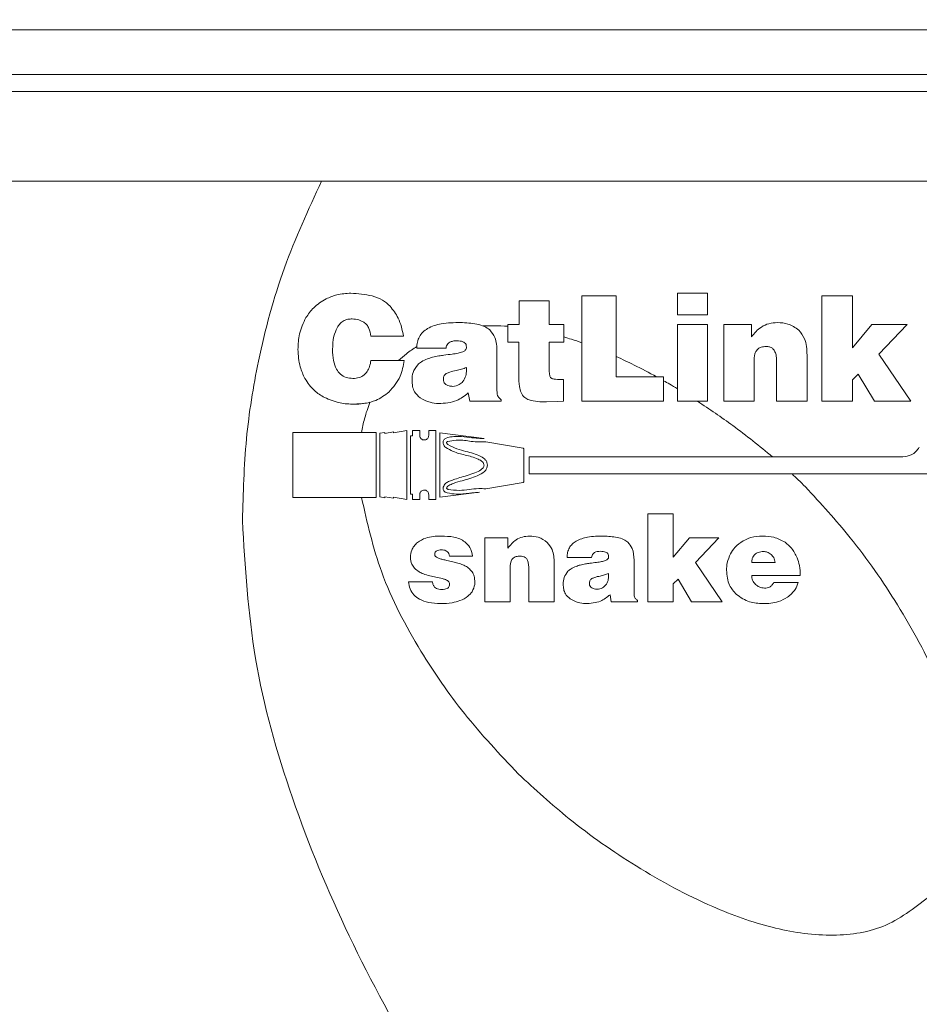
# Model space of a CAD drawing. Units: millimetres. Extents: x 7 to 286, y 8 to 196.
# Drawn here: x 151 to 159, y 90 to 98 of the extents above; entities that cross this region are included whole.
import ezdxf

# ---------------------------------------------------------------- set-up
doc = ezdxf.new("R2010")
doc.units = ezdxf.units.MM
doc.layers.add('COTAS', color=1, linetype='Continuous')
doc.styles.add('SLDTEXTSTYLE0', font='TXT', dxfattribs={"width": 0.605})
doc.dimstyles.new('SLDDIMSTYLE0', dxfattribs={"dimtxt": 2.054655, "dimasz": 1, "dimexe": 0, "dimexo": 0.0625, "dimgap": 0.513664, "dimtad": 0, "dimlfac": 2, "dimrnd": 1e-09, "dimzin": 12, "dimdsep": 46, "dimtxsty": 'SLDTEXTSTYLE0', "dimsah": 1, "dimcen": 0.09, "dimadec": 0, "dimazin": 3, "dimtfac": 1, "dimtofl": 0, "dimtmove": 0, "dimatfit": 3, "dimfxl": 1, "dimfrac": 2, "dimtolj": 1, "dimtzin": 12, "dimarcsym": 0})

# ---------------------------------------------------------------- blocks, each defined once
blk = doc.blocks.new('_D')
at = {"layer": 'COTAS'}
for p, q in [((109.2301, 86.2673), (109.2301, 103.6673)), ((165.1001, 97.3673), (165.1001, 103.6673)), ((109.2301, 102.6673), (132.8534, 102.6673)), ((165.1001, 102.6673), (141.4768, 102.6673))]:
    blk.add_line(p, q, dxfattribs=at)
for points in [[(109.2301, 102.6673), (110.2301, 102.1673), (110.2301, 103.1673)], [(165.1001, 102.6673), (164.1001, 103.1673), (164.1001, 102.1673)]]:
    blk.add_solid(points, dxfattribs=at)
at = {"layer": 'COTAS', "insert": (132.8534, 103.8181), "char_height": 2.11667, "attachment_point": 1, "style": 'SLDTEXTSTYLE0'}
blk.add_mtext('111,74', dxfattribs=at)

msp = doc.modelspace()

# ---------------------------------------------------------------- linework, layer by layer
at = {"color": 7, "linetype": 'Continuous', "lineweight": 18}
for p, q in [((111.1801, 98.2173), (164.1001, 98.2173)), ((111.1801, 97.8173), (164.1001, 97.8173)), ((164.0173, 97.6673), (111.263, 97.6673)), ((153.3553, 96.8673), (164.3001, 96.8673)), ((155.9839, 95.843), (155.6752, 95.843)), ((155.6752, 95.843), (155.6752, 94.9039)), ((155.9839, 95.1227), (155.9839, 95.843)), ((156.5284, 95.8678), (156.5284, 95.675)), ((156.798, 95.8678), (156.5284, 95.8678)), ((156.798, 95.675), (156.798, 95.8678)), ((157.8179, 95.843), (157.8179, 94.9039)), ((158.0902, 95.843), (157.8179, 95.843)), ((158.0902, 95.3793), (158.0902, 95.843)), ((155.3861, 95.8), (155.119, 95.8)), ((155.119, 95.8), (155.119, 95.5877)), ((155.3861, 95.5877), (155.3861, 95.8)), ((156.5284, 95.675), (156.798, 95.675)), ((155.0174, 95.5877), (155.0174, 95.4301)), ((155.119, 95.5877), (155.0174, 95.5877)), ((155.515, 95.5877), (155.3861, 95.5877)), ((155.515, 95.4301), (155.515, 95.5877)), ((156.798, 95.5877), (156.5284, 95.5877)), ((156.5284, 95.5877), (156.5284, 94.9039)), ((156.798, 94.9039), (156.798, 95.5877)), ((157.1888, 95.5877), (156.9426, 95.5877)), ((156.9426, 95.5877), (156.9426, 94.9039)), ((157.1888, 95.4783), (157.1888, 95.5877)), ((158.2634, 95.5877), (158.0902, 95.3793)), ((158.5786, 95.5877), (158.2634, 95.5877)), ((158.3259, 95.3233), (158.5786, 95.5877)), ((153.7943, 95.4835), (154.0861, 95.4835)), ((154.2034, 95.3767), (154.4652, 95.3767)), ((155.0174, 95.4301), (155.1138, 95.4301)), ((155.1138, 95.4301), (155.1138, 95.1332)), ((155.3861, 95.4301), (155.515, 95.4301)), ((155.3861, 95.1761), (155.3861, 95.4301)), ((154.9198, 95.0133), (154.9198, 95.3468)), ((157.6851, 94.9039), (157.6851, 95.3155)), ((158.6112, 94.9039), (158.3259, 95.3233)), ((154.0913, 95.2673), (153.7956, 95.2673)), ((154.6475, 95.1813), (154.6475, 95.2061)), ((157.2123, 94.9039), (157.2123, 95.253)), ((157.4129, 95.2673), (157.4129, 94.9039)), ((156.406, 95.1227), (155.9839, 95.1227)), ((156.406, 94.9039), (156.406, 95.1227)), ((158.0902, 95.0941), (158.141, 95.1462)), ((158.141, 95.1462), (158.2855, 94.9039)), ((155.5137, 94.9039), (155.5137, 95.0967)), ((158.0902, 94.9039), (158.0902, 95.0941)), ((154.6632, 94.9781), (154.6762, 94.9039)), ((154.6762, 94.9039), (154.9562, 94.9039)), ((154.9562, 94.9039), (154.9562, 94.9169)), ((155.6752, 94.9039), (156.406, 94.9039)), ((156.5284, 94.9039), (156.798, 94.9039)), ((156.9426, 94.9039), (157.2123, 94.9039)), ((157.4129, 94.9039), (157.6851, 94.9039)), ((157.8179, 94.9039), (158.0902, 94.9039)), ((158.2855, 94.9039), (158.6112, 94.9039)), ((153.8407, 94.6248), (153.0982, 94.6248)), ((153.0982, 94.6248), (153.0982, 94.0456)), ((153.8407, 94.0456), (153.8407, 94.6248)), ((153.9201, 94.6265), (153.8759, 94.618)), ((153.8759, 94.618), (153.8759, 94.0523)), ((153.9954, 94.6322), (153.9201, 94.6176)), ((153.9201, 94.6176), (153.9201, 94.6265)), ((154.1159, 94.6429), (153.9954, 94.6232)), ((153.9954, 94.6232), (153.9954, 94.6322)), ((154.1159, 94.0275), (154.1159, 94.6429)), ((154.149, 94.5945), (154.149, 94.0759)), ((154.1659, 94.5945), (154.149, 94.5945)), ((154.1659, 94.6424), (154.1659, 94.5945)), ((154.2311, 94.6424), (154.1659, 94.6424)), ((154.2311, 94.5998), (154.2311, 94.6424)), ((154.3104, 94.6424), (154.3104, 94.5998)), ((154.3757, 94.6424), (154.3104, 94.6424)), ((154.3757, 94.0281), (154.3757, 94.6424)), ((154.4095, 94.6228), (154.4095, 94.0475)), ((154.8057, 94.573), (154.4095, 94.6228)), ((155.1525, 94.4848), (154.819, 94.5412)), ((155.1598, 94.1889), (155.1598, 94.4758)), ((155.2059, 94.4092), (155.2059, 94.2554)), ((158.54, 94.4092), (155.2059, 94.4092)), ((155.2059, 94.2554), (159.1554, 94.2554)), ((154.8189, 94.1235), (155.1525, 94.1799)), ((154.149, 94.0759), (154.1659, 94.0759)), ((154.1659, 94.0759), (154.1659, 94.0281)), ((154.2311, 94.0281), (154.2311, 94.0706)), ((154.3104, 94.0706), (154.3104, 94.0281)), ((154.4095, 94.0475), (154.764, 94.092)), ((153.0982, 94.0456), (153.8407, 94.0456)), ((153.8759, 94.0523), (153.9201, 94.0438)), ((153.9201, 94.0528), (153.9954, 94.0383)), ((153.9201, 94.0438), (153.9201, 94.0528)), ((153.9954, 94.0471), (154.1159, 94.0275)), ((153.9954, 94.0383), (153.9954, 94.0471)), ((154.1659, 94.0281), (154.2311, 94.0281)), ((154.3104, 94.0281), (154.3757, 94.0281)), ((156.2657, 93.8988), (156.2657, 93.1162)), ((156.4925, 93.8988), (156.2657, 93.8988)), ((156.4925, 93.5124), (156.4925, 93.8988)), ((154.8111, 93.6861), (154.8111, 93.1162)), ((155.0162, 93.6861), (154.8111, 93.6861)), ((155.0162, 93.5949), (155.0162, 93.6861)), ((156.6369, 93.6861), (156.4925, 93.5124)), ((156.8996, 93.6861), (156.6369, 93.6861)), ((156.689, 93.4657), (156.8996, 93.6861)), ((154.4952, 93.5232), (154.7014, 93.5232)), ((155.4298, 93.1162), (155.4298, 93.4592)), ((155.5449, 93.5102), (155.7631, 93.5102)), ((156.1419, 93.2074), (156.1419, 93.4853)), ((156.9267, 93.1162), (156.689, 93.4657)), ((157.1916, 93.4657), (157.4, 93.4657)), ((155.0358, 93.1162), (155.0358, 93.4071)), ((155.203, 93.4191), (155.203, 93.1162)), ((155.915, 93.3474), (155.915, 93.368)), ((154.3443, 93.2942), (154.1305, 93.2942)), ((156.4925, 93.2747), (156.5349, 93.3181)), ((156.4925, 93.1162), (156.4925, 93.2747)), ((156.5349, 93.3181), (156.6554, 93.1162)), ((157.1916, 93.3496), (157.6247, 93.3496)), ((157.6051, 93.2877), (157.3891, 93.2877)), ((154.8111, 93.1162), (155.0358, 93.1162)), ((155.203, 93.1162), (155.4298, 93.1162)), ((155.9281, 93.1781), (155.9389, 93.1162)), ((155.9389, 93.1162), (156.1723, 93.1162)), ((156.1723, 93.1162), (156.1723, 93.1271)), ((156.2657, 93.1162), (156.4925, 93.1162)), ((156.6554, 93.1162), (156.9267, 93.1162))]:
    msp.add_line(p, q, dxfattribs=at)
at = {"color": 8, "linetype": 'Continuous', "lineweight": 18}
msp.add_line((153.3553, 96.8673), (110.9801, 96.8673), dxfattribs=at)
at = {"color": 7, "linetype": 'Continuous', "lineweight": 18, "flags": 128}
msp.add_lwpolyline([(155.3626, 94.8987), (155.4573, 94.9013), (155.5094, 94.9037), (155.5135, 94.9039), (155.5137, 94.9039), (155.5137, 94.9039), (155.5137, 94.9039), (155.5137, 94.9039), (155.5137, 94.9039)], dxfattribs=at)
at = {"color": 7, "linetype": 'Continuous', "lineweight": 18}
for points, knots in [([(153.3553, 96.8673), (153.2377, 96.6122), (152.9995, 96.0954), (152.7908, 95.3173), (152.6692, 94.5609), (152.6558, 94.0839), (152.649, 93.8409)], [0, 0, 0, 0, 0.268314, 0.543802, 0.767637, 1, 1, 1, 1]), ([(153.3951, 95.817), (153.3561, 95.7932), (153.2845, 95.7496), (153.237, 95.6809), (153.2154, 95.6496)], [0, 0, 0, 0, 0.545477, 1, 1, 1, 1]), ([(153.3951, 95.817), (153.3561, 95.7932), (153.2845, 95.7496), (153.237, 95.6809), (153.2154, 95.6496)], [0, 0, 0, 0, 0.545477, 1, 1, 1, 1]), ([(153.6159, 95.8678), (153.5738, 95.8656), (153.497, 95.8616), (153.4268, 95.8308), (153.3951, 95.817)], [0, 0, 0, 0, 0.549165, 1, 1, 1, 1]), ([(153.6159, 95.8678), (153.5738, 95.8656), (153.497, 95.8616), (153.4268, 95.8308), (153.3951, 95.817)], [0, 0, 0, 0, 0.549165, 1, 1, 1, 1]), ([(153.9656, 95.7525), (153.944, 95.7717), (153.8977, 95.8129), (153.7772, 95.8571), (153.6802, 95.8635), (153.6159, 95.8678)], [0, 0, 0, 0, 0.228472, 0.489397, 1, 1, 1, 1]), ([(153.9656, 95.7525), (153.944, 95.7717), (153.8977, 95.8129), (153.7772, 95.8571), (153.6802, 95.8635), (153.6159, 95.8678)], [0, 0, 0, 0, 0.228472, 0.489397, 1, 1, 1, 1]), ([(154.0861, 95.4835), (154.0746, 95.5399), (154.0543, 95.639), (153.9923, 95.7183), (153.9656, 95.7525)], [0, 0, 0, 0, 0.5686571, 1, 1, 1, 1]), ([(154.0861, 95.4835), (154.0746, 95.5399), (154.0543, 95.639), (153.9923, 95.7183), (153.9656, 95.7525)], [0, 0, 0, 0, 0.5686571, 1, 1, 1, 1]), ([(153.2154, 95.6496), (153.1926, 95.6022), (153.1495, 95.5124), (153.146, 95.4131), (153.1444, 95.3663)], [0, 0, 0, 0, 0.52872, 1, 1, 1, 1]), ([(153.2154, 95.6496), (153.1926, 95.6022), (153.1495, 95.5124), (153.146, 95.4131), (153.1444, 95.3663)], [0, 0, 0, 0, 0.52872, 1, 1, 1, 1]), ([(153.4531, 95.3663), (153.4546, 95.406), (153.4572, 95.4731), (153.4834, 95.5346), (153.4941, 95.5597)], [0, 0, 0, 0, 0.591757, 1, 1, 1, 1]), ([(153.4531, 95.3663), (153.4546, 95.406), (153.4572, 95.4731), (153.4834, 95.5346), (153.4941, 95.5597)], [0, 0, 0, 0, 0.591757, 1, 1, 1, 1]), ([(153.4941, 95.5597), (153.5023, 95.5731), (153.5182, 95.599), (153.5533, 95.6238), (153.591, 95.6366), (153.6159, 95.6379), (153.6289, 95.6385)], [0, 0, 0, 0, 0.283139, 0.548251, 0.763791, 1, 1, 1, 1]), ([(153.4941, 95.5597), (153.5023, 95.5731), (153.5182, 95.599), (153.5533, 95.6238), (153.591, 95.6366), (153.6159, 95.6379), (153.6289, 95.6385)], [0, 0, 0, 0, 0.283139, 0.548251, 0.763791, 1, 1, 1, 1]), ([(153.6289, 95.6385), (153.6487, 95.6367), (153.6853, 95.6333), (153.7176, 95.6159), (153.7325, 95.6079)], [0, 0, 0, 0, 0.540934, 1, 1, 1, 1]), ([(153.6289, 95.6385), (153.6487, 95.6367), (153.6853, 95.6333), (153.7176, 95.6159), (153.7325, 95.6079)], [0, 0, 0, 0, 0.540934, 1, 1, 1, 1]), ([(153.7325, 95.6079), (153.7415, 95.6011), (153.7606, 95.5867), (153.7844, 95.5437), (153.7904, 95.5075), (153.7943, 95.4835)], [0, 0, 0, 0, 0.235688, 0.495695, 1, 1, 1, 1]), ([(153.7325, 95.6079), (153.7415, 95.6011), (153.7606, 95.5867), (153.7844, 95.5437), (153.7904, 95.5075), (153.7943, 95.4835)], [0, 0, 0, 0, 0.235688, 0.495695, 1, 1, 1, 1]), ([(154.5941, 95.606), (154.5369, 95.605), (154.4366, 95.6034), (154.3206, 95.5686), (154.2574, 95.522), (154.2256, 95.4805), (154.2064, 95.4309), (154.2044, 95.3953), (154.2034, 95.3767)], [0, 0, 0, 0, 0.335383, 0.588184, 0.693177, 0.791657, 0.891428, 1, 1, 1, 1]), ([(154.8546, 95.5408), (154.8395, 95.5516), (154.8052, 95.5762), (154.7156, 95.5996), (154.6432, 95.6034), (154.5941, 95.606)], [0, 0, 0, 0, 0.202767, 0.460069, 1, 1, 1, 1]), ([(155.0174, 95.5729), (154.9759, 95.5753), (154.9024, 95.5795), (154.8289, 95.5765), (154.7968, 95.5752)], [0, 0, 0, 0, 0.564488, 1, 1, 1, 1]), ([(157.4207, 95.606), (157.3952, 95.6041), (157.3452, 95.6005), (157.2593, 95.562), (157.2161, 95.5106), (157.1888, 95.4783)], [0, 0, 0, 0, 0.276923, 0.544995, 1, 1, 1, 1]), ([(157.6115, 95.5382), (157.5806, 95.56), (157.5231, 95.6005), (157.4531, 95.6042), (157.4207, 95.606)], [0, 0, 0, 0, 0.5362183, 1, 1, 1, 1]), ([(154.9198, 95.3468), (154.9181, 95.3909), (154.9153, 95.4629), (154.8716, 95.5191), (154.8546, 95.5408)], [0, 0, 0, 0, 0.6118699, 1, 1, 1, 1]), ([(155.6752, 95.4264), (155.6454, 95.4367), (155.5923, 95.455), (155.5385, 95.4712), (155.515, 95.4783)], [0, 0, 0, 0, 0.562522, 1, 1, 1, 1]), ([(157.6851, 95.3155), (157.6834, 95.3666), (157.6807, 95.4493), (157.6306, 95.5136), (157.6115, 95.5382)], [0, 0, 0, 0, 0.6175788, 1, 1, 1, 1]), ([(154.2039, 95.3925), (154.1726, 95.3714), (154.1161, 95.3331), (154.0653, 95.2876), (154.0427, 95.2673)], [0, 0, 0, 0, 0.553721, 1, 1, 1, 1]), ([(154.4652, 95.3767), (154.4664, 95.3844), (154.4688, 95.399), (154.4808, 95.4181), (154.5002, 95.4328), (154.528, 95.4419), (154.5496, 95.4427), (154.5616, 95.4432)], [0, 0, 0, 0, 0.177213, 0.338625, 0.503503, 0.726531, 1, 1, 1, 1]), ([(154.5616, 95.4432), (154.5713, 95.4429), (154.589, 95.4424), (154.6128, 95.4367), (154.6319, 95.4266), (154.6456, 95.4093), (154.6468, 95.3947), (154.6475, 95.3872)], [0, 0, 0, 0, 0.252024, 0.458034, 0.628335, 0.807193, 1, 1, 1, 1]), ([(154.6475, 95.3872), (154.6471, 95.3817), (154.6463, 95.3712), (154.6384, 95.3583), (154.6276, 95.3494), (154.6193, 95.346), (154.615, 95.3442)], [0, 0, 0, 0, 0.2802766, 0.5398767, 0.7557074, 1, 1, 1, 1]), ([(157.239, 95.3624), (157.2444, 95.3675), (157.2555, 95.3781), (157.2829, 95.3901), (157.3049, 95.3915), (157.3191, 95.3924)], [0, 0, 0, 0, 0.254136, 0.519798, 1, 1, 1, 1]), ([(157.3191, 95.3924), (157.3298, 95.3921), (157.35, 95.3917), (157.3775, 95.3782), (157.3985, 95.3528), (157.4111, 95.3144), (157.4122, 95.2842), (157.4129, 95.2673)], [0, 0, 0, 0, 0.178292, 0.335343, 0.495249, 0.717864, 1, 1, 1, 1]), ([(153.1444, 95.3663), (153.1477, 95.3133), (153.1534, 95.2225), (153.1911, 95.1401), (153.2069, 95.1058)], [0, 0, 0, 0, 0.583755, 1, 1, 1, 1]), ([(153.1444, 95.3663), (153.1477, 95.3133), (153.1534, 95.2225), (153.1911, 95.1401), (153.2069, 95.1058)], [0, 0, 0, 0, 0.583755, 1, 1, 1, 1]), ([(153.6354, 95.1071), (153.6144, 95.1089), (153.5746, 95.1125), (153.5216, 95.1426), (153.4812, 95.195), (153.4566, 95.2723), (153.4543, 95.3327), (153.4531, 95.3663)], [0, 0, 0, 0, 0.1749206, 0.3323683, 0.4945464, 0.7190156, 1, 1, 1, 1]), ([(153.6354, 95.1071), (153.6144, 95.1089), (153.5746, 95.1125), (153.5216, 95.1426), (153.4812, 95.195), (153.4566, 95.2723), (153.4543, 95.3327), (153.4531, 95.3663)], [0, 0, 0, 0, 0.1749206, 0.3323683, 0.4945464, 0.7190156, 1, 1, 1, 1]), ([(154.4, 95.3083), (154.3814, 95.3049), (154.3471, 95.2985), (154.3141, 95.2869), (154.2991, 95.2816)], [0, 0, 0, 0, 0.541964, 1, 1, 1, 1]), ([(154.5192, 95.3246), (154.4951, 95.3215), (154.4553, 95.3163), (154.4156, 95.3106), (154.4, 95.3083)], [0, 0, 0, 0, 0.606657, 1, 1, 1, 1]), ([(154.615, 95.3442), (154.601, 95.3401), (154.5696, 95.3309), (154.5372, 95.3269), (154.5192, 95.3246)], [0, 0, 0, 0, 0.446519, 1, 1, 1, 1]), ([(156.3429, 95.1227), (156.2767, 95.1583), (156.1588, 95.2218), (156.0373, 95.278), (155.9839, 95.3026)], [0, 0, 0, 0, 0.561197, 1, 1, 1, 1]), ([(157.2123, 95.253), (157.2131, 95.2778), (157.2143, 95.3099), (157.2271, 95.3464), (157.2352, 95.3573), (157.239, 95.3624)], [0, 0, 0, 0, 0.645724, 0.836311, 1, 1, 1, 1]), ([(153.7956, 95.2673), (153.7922, 95.249), (153.7858, 95.215), (153.765, 95.1702), (153.734, 95.1346), (153.6891, 95.1106), (153.6539, 95.1083), (153.6354, 95.1071)], [0, 0, 0, 0, 0.221926, 0.412139, 0.582569, 0.779891, 1, 1, 1, 1]), ([(153.7956, 95.2673), (153.7922, 95.249), (153.7858, 95.215), (153.765, 95.1702), (153.734, 95.1346), (153.6891, 95.1106), (153.6539, 95.1083), (153.6354, 95.1071)], [0, 0, 0, 0, 0.221926, 0.412139, 0.582569, 0.779891, 1, 1, 1, 1]), ([(153.9565, 94.986), (153.995, 95.0307), (154.0655, 95.1128), (154.0832, 95.219), (154.0913, 95.2673)], [0, 0, 0, 0, 0.545566, 1, 1, 1, 1]), ([(154.2125, 95.2295), (154.1962, 95.2078), (154.1656, 95.1671), (154.1629, 95.1164), (154.1617, 95.0928)], [0, 0, 0, 0, 0.532837, 1, 1, 1, 1]), ([(154.2991, 95.2816), (154.2807, 95.274), (154.2492, 95.2609), (154.2233, 95.2388), (154.2125, 95.2295)], [0, 0, 0, 0, 0.5822279, 1, 1, 1, 1]), ([(154.6475, 95.2061), (154.6332, 95.2001), (154.6037, 95.1879), (154.5724, 95.1814), (154.5563, 95.1781)], [0, 0, 0, 0, 0.485271, 1, 1, 1, 1]), ([(154.4678, 95.1507), (154.4631, 95.1476), (154.4537, 95.1412), (154.4427, 95.1213), (154.4421, 95.1048), (154.4417, 95.0941)], [0, 0, 0, 0, 0.255394, 0.514504, 1, 1, 1, 1]), ([(154.5563, 95.1781), (154.5367, 95.1741), (154.5062, 95.1678), (154.4779, 95.1552), (154.4678, 95.1507)], [0, 0, 0, 0, 0.6431692, 1, 1, 1, 1]), ([(154.6163, 95.0797), (154.6263, 95.0963), (154.6452, 95.1276), (154.6468, 95.1641), (154.6475, 95.1813)], [0, 0, 0, 0, 0.528626, 1, 1, 1, 1]), ([(155.1138, 95.1332), (155.1139, 95.1001), (155.1141, 95.0487), (155.1288, 94.9996), (155.134, 94.982)], [0, 0, 0, 0, 0.642151, 1, 1, 1, 1]), ([(155.4089, 95.1071), (155.4061, 95.1088), (155.4003, 95.1124), (155.3943, 95.1221), (155.3869, 95.1431), (155.3864, 95.1618), (155.3861, 95.1761)], [0, 0, 0, 0, 0.12536, 0.268067, 0.440646, 1, 1, 1, 1]), ([(153.2069, 95.1058), (153.2323, 95.0675), (153.2781, 94.9983), (153.3492, 94.9559), (153.3808, 94.9371)], [0, 0, 0, 0, 0.554815, 1, 1, 1, 1]), ([(153.2069, 95.1058), (153.2323, 95.0675), (153.2781, 94.9983), (153.3492, 94.9559), (153.3808, 94.9371)], [0, 0, 0, 0, 0.554815, 1, 1, 1, 1]), ([(154.1617, 95.0928), (154.1626, 95.0739), (154.1645, 95.0382), (154.1845, 94.9793), (154.2163, 94.9513), (154.2353, 94.9345)], [0, 0, 0, 0, 0.313263, 0.589528, 1, 1, 1, 1]), ([(154.4417, 95.0941), (154.4435, 95.0851), (154.447, 95.0671), (154.4684, 95.0492), (154.4946, 95.0398), (154.5134, 95.0378), (154.5238, 95.0368)], [0, 0, 0, 0, 0.243246, 0.486618, 0.716785, 1, 1, 1, 1]), ([(154.5238, 95.0368), (154.5447, 95.0396), (154.5803, 95.0444), (154.6057, 95.0694), (154.6163, 95.0797)], [0, 0, 0, 0, 0.585707, 1, 1, 1, 1]), ([(155.5137, 95.0967), (155.4892, 95.097), (155.4585, 95.0974), (155.4234, 95.102), (155.4131, 95.1056), (155.4089, 95.1071)], [0, 0, 0, 0, 0.693626, 0.872126, 1, 1, 1, 1]), ([(156.5284, 95.016), (156.5057, 95.0295), (156.4651, 95.0537), (156.424, 95.0771), (156.406, 95.0875)], [0, 0, 0, 0, 0.559424, 1, 1, 1, 1]), ([(153.3808, 94.9371), (153.4265, 94.9181), (153.5116, 94.8827), (153.6034, 94.8794), (153.6458, 94.8778)], [0, 0, 0, 0, 0.538372, 1, 1, 1, 1]), ([(153.3808, 94.9371), (153.4265, 94.9181), (153.5116, 94.8827), (153.6034, 94.8794), (153.6458, 94.8778)], [0, 0, 0, 0, 0.538372, 1, 1, 1, 1]), ([(153.6458, 94.8778), (153.7128, 94.8822), (153.8274, 94.8898), (153.9186, 94.9578), (153.9565, 94.986)], [0, 0, 0, 0, 0.5849708, 1, 1, 1, 1]), ([(154.3987, 94.8831), (154.455, 94.8864), (154.5533, 94.8923), (154.6303, 94.9524), (154.6632, 94.9781)], [0, 0, 0, 0, 0.572568, 1, 1, 1, 1]), ([(154.925, 94.9547), (154.9233, 94.9634), (154.9196, 94.9827), (154.9197, 95.0024), (154.9198, 95.0133)], [0, 0, 0, 0, 0.44833, 1, 1, 1, 1]), ([(154.9562, 94.9169), (154.9479, 94.924), (154.9352, 94.9348), (154.9276, 94.9495), (154.925, 94.9547)], [0, 0, 0, 0, 0.649779, 1, 1, 1, 1]), ([(155.134, 94.982), (155.1434, 94.9656), (155.1606, 94.9356), (155.1921, 94.9223), (155.2063, 94.9163)], [0, 0, 0, 0, 0.549822, 1, 1, 1, 1]), ([(153.6458, 94.8778), (153.6732, 94.8786), (153.7207, 94.8799), (153.767, 94.8902), (153.7866, 94.8946)], [0, 0, 0, 0, 0.577099, 1, 1, 1, 1]), ([(153.7866, 94.8946), (153.7688, 94.846), (153.7366, 94.758), (153.7191, 94.666), (153.7112, 94.6248)], [0, 0, 0, 0, 0.5520044, 1, 1, 1, 1]), ([(154.2353, 94.9345), (154.2637, 94.9187), (154.3148, 94.8903), (154.3729, 94.8853), (154.3987, 94.8831)], [0, 0, 0, 0, 0.556523, 1, 1, 1, 1]), ([(155.2063, 94.9163), (155.2311, 94.9107), (155.2825, 94.899), (155.3353, 94.8988), (155.3626, 94.8987)], [0, 0, 0, 0, 0.481925, 1, 1, 1, 1]), ([(157.3766, 94.4092), (157.2605, 94.5037), (157.0453, 94.6788), (156.8146, 94.8329), (156.7083, 94.9039)], [0, 0, 0, 0, 0.5394169, 1, 1, 1, 1]), ([(154.3104, 94.5998), (154.3101, 94.5955), (154.3096, 94.5875), (154.3051, 94.5767), (154.2974, 94.5672), (154.2856, 94.5601), (154.2707, 94.5576), (154.2559, 94.5602), (154.2441, 94.5673), (154.2364, 94.5769), (154.2319, 94.5876), (154.2314, 94.5956), (154.2311, 94.5998)], [0, 0, 0, 0, 0.099998, 0.187783, 0.268708, 0.384908, 0.500436, 0.616105, 0.732565, 0.813489, 0.900898, 1, 1, 1, 1]), ([(154.4678, 94.5755), (154.4847, 94.5805), (154.5204, 94.591), (154.5914, 94.5903), (154.6437, 94.5846), (154.6767, 94.581)], [0, 0, 0, 0, 0.2493916, 0.5272903, 1, 1, 1, 1]), ([(154.4628, 94.492), (154.4581, 94.4961), (154.4491, 94.5041), (154.441, 94.5199), (154.4384, 94.5351), (154.4405, 94.5485), (154.446, 94.5596), (154.4552, 94.5693), (154.4634, 94.5733), (154.4678, 94.5755)], [0, 0, 0, 0, 0.1798718, 0.3470306, 0.5045456, 0.6195592, 0.736008, 0.8601473, 1, 1, 1, 1]), ([(154.4791, 94.5449), (154.4779, 94.5443), (154.4757, 94.5433), (154.473, 94.5414), (154.4711, 94.5392), (154.4701, 94.5367), (154.47, 94.533), (154.4733, 94.5257), (154.4785, 94.521), (154.4822, 94.5176)], [0, 0, 0, 0, 0.110534, 0.200576, 0.275258, 0.348766, 0.42012, 0.580746, 1, 1, 1, 1]), ([(154.6735, 94.5483), (154.6339, 94.5541), (154.5687, 94.5636), (154.5044, 94.5502), (154.4791, 94.5449)], [0, 0, 0, 0, 0.6057433, 1, 1, 1, 1]), ([(154.4822, 94.5176), (154.5085, 94.5037), (154.5593, 94.4767), (154.6152, 94.4631), (154.6422, 94.4565)], [0, 0, 0, 0, 0.516518, 1, 1, 1, 1]), ([(154.819, 94.5412), (154.7929, 94.5406), (154.7442, 94.5395), (154.6959, 94.5455), (154.6735, 94.5483)], [0, 0, 0, 0, 0.535009, 1, 1, 1, 1]), ([(154.6767, 94.581), (154.7019, 94.5779), (154.7447, 94.5726), (154.7878, 94.5729), (154.8057, 94.573)], [0, 0, 0, 0, 0.587081, 1, 1, 1, 1]), ([(154.6347, 94.4245), (154.5985, 94.4332), (154.538, 94.4478), (154.4844, 94.4793), (154.4628, 94.492)], [0, 0, 0, 0, 0.597023, 1, 1, 1, 1]), ([(154.8039, 94.3324), (154.803, 94.3381), (154.8013, 94.3499), (154.7837, 94.3713), (154.7286, 94.401), (154.6743, 94.4146), (154.6347, 94.4245)], [0, 0, 0, 0, 0.084109, 0.173323, 0.396192, 1, 1, 1, 1]), ([(154.6422, 94.4565), (154.6877, 94.4453), (154.751, 94.4298), (154.8136, 94.3886), (154.8323, 94.358), (154.834, 94.3412), (154.8348, 94.3326)], [0, 0, 0, 0, 0.572288, 0.795447, 0.895635, 1, 1, 1, 1]), ([(155.1598, 94.4758), (155.1596, 94.477), (155.1594, 94.4794), (155.1575, 94.4822), (155.1552, 94.4841), (155.1534, 94.4845), (155.1525, 94.4848)], [0, 0, 0, 0, 0.287061, 0.564437, 0.780296, 1, 1, 1, 1]), ([(158.6865, 94.4939), (158.6769, 94.4802), (158.658, 94.4531), (158.6083, 94.4185), (158.5659, 94.4127), (158.54, 94.4092)], [0, 0, 0, 0, 0.282624, 0.560705, 1, 1, 1, 1]), ([(154.6019, 94.2273), (154.6478, 94.2401), (154.7113, 94.2579), (154.7761, 94.29), (154.7954, 94.3093), (154.8025, 94.3204), (154.8034, 94.3285), (154.8039, 94.3324)], [0, 0, 0, 0, 0.605279, 0.837587, 0.897899, 0.950753, 1, 1, 1, 1]), ([(154.8348, 94.3326), (154.8332, 94.3226), (154.8299, 94.302), (154.7984, 94.2668), (154.7251, 94.2268), (154.6554, 94.2079), (154.61, 94.1955)], [0, 0, 0, 0, 0.107076, 0.221827, 0.492291, 1, 1, 1, 1]), ([(157.671, 94.1405), (157.6495, 94.1617), (157.6101, 94.2006), (157.5695, 94.2383), (157.5511, 94.2554)], [0, 0, 0, 0, 0.545562, 1, 1, 1, 1]), ([(154.4743, 94.0867), (154.4685, 94.0889), (154.4581, 94.0928), (154.4462, 94.1033), (154.4398, 94.1157), (154.4385, 94.1309), (154.4436, 94.148), (154.4551, 94.1656), (154.4663, 94.175), (154.4722, 94.1799)], [0, 0, 0, 0, 0.1501651, 0.2727003, 0.381098, 0.4878725, 0.6408734, 0.8120499, 1, 1, 1, 1]), ([(154.4898, 94.1528), (154.4845, 94.1487), (154.477, 94.143), (154.471, 94.1338), (154.4704, 94.1287), (154.4716, 94.1253), (154.4742, 94.1225), (154.4781, 94.12), (154.4814, 94.1189), (154.4832, 94.1183)], [0, 0, 0, 0, 0.411207, 0.578364, 0.649083, 0.719252, 0.791623, 0.882753, 1, 1, 1, 1]), ([(154.4722, 94.1799), (154.4767, 94.1823), (154.487, 94.1877), (154.511, 94.1967), (154.5495, 94.2106), (154.5824, 94.2211), (154.6019, 94.2273)], [0, 0, 0, 0, 0.111113, 0.251083, 0.557109, 1, 1, 1, 1]), ([(154.61, 94.1955), (154.5833, 94.1885), (154.542, 94.1776), (154.5035, 94.1593), (154.4898, 94.1528)], [0, 0, 0, 0, 0.644036, 1, 1, 1, 1]), ([(155.1525, 94.1799), (155.1536, 94.1802), (155.1559, 94.1808), (155.1582, 94.1833), (155.1595, 94.186), (155.1597, 94.1879), (155.1598, 94.1889)], [0, 0, 0, 0, 0.2751774, 0.5494902, 0.7712025, 1, 1, 1, 1]), ([(154.2311, 94.0706), (154.2314, 94.0748), (154.2319, 94.0828), (154.2364, 94.0935), (154.2441, 94.1031), (154.2559, 94.1102), (154.2707, 94.1129), (154.2857, 94.1104), (154.2974, 94.1034), (154.3051, 94.0938), (154.3096, 94.083), (154.3101, 94.0749), (154.3104, 94.0706)], [0, 0, 0, 0, 0.098873, 0.186209, 0.267131, 0.38364, 0.499239, 0.61459, 0.730642, 0.811588, 0.899568, 1, 1, 1, 1]), ([(154.6748, 94.0841), (154.6357, 94.0788), (154.5686, 94.0697), (154.5021, 94.0817), (154.4743, 94.0867)], [0, 0, 0, 0, 0.582113, 1, 1, 1, 1]), ([(154.4832, 94.1183), (154.5166, 94.1135), (154.5793, 94.1044), (154.6421, 94.1129), (154.6715, 94.1168)], [0, 0, 0, 0, 0.532286, 1, 1, 1, 1]), ([(154.6715, 94.1168), (154.6998, 94.1203), (154.7488, 94.1264), (154.7981, 94.1243), (154.8189, 94.1235)], [0, 0, 0, 0, 0.578505, 1, 1, 1, 1]), ([(154.764, 94.092), (154.7476, 94.091), (154.7178, 94.0891), (154.6881, 94.0857), (154.6748, 94.0841)], [0, 0, 0, 0, 0.551434, 1, 1, 1, 1]), ([(158.7686, 90.4818), (158.8692, 90.6112), (159.0697, 90.8692), (159.1313, 91.3786), (159.0519, 91.8939), (158.841, 92.4778), (158.51, 93.0833), (158.1084, 93.6632), (157.8071, 93.992), (157.671, 94.1405)], [0, 0, 0, 0, 0.116434, 0.232068, 0.357107, 0.491973, 0.678076, 0.854529, 1, 1, 1, 1]), ([(153.7115, 94.0456), (153.7625, 93.8205), (153.8715, 93.3388), (154.2113, 92.6985), (154.6246, 92.0964), (154.9447, 91.7553), (155.1098, 91.5794)], [0, 0, 0, 0, 0.2397, 0.513106, 0.74881, 1, 1, 1, 1]), ([(152.649, 93.8409), (152.6736, 93.428), (152.7237, 92.5864), (153.0775, 91.3423), (153.5853, 90.1142), (154.2375, 88.9198), (154.9934, 87.7779), (155.821, 86.7081), (156.6927, 85.7223), (157.5745, 84.8438), (158.431, 84.096), (159.1501, 83.5578), (159.7175, 83.2039), (160.107, 83.0114), (160.4171, 82.8961), (160.5918, 82.8789), (160.6692, 82.8713)], [0, 0, 0, 0, 0.087042, 0.177431, 0.27112, 0.367161, 0.464019, 0.559779, 0.652291, 0.741474, 0.822231, 0.891974, 0.930775, 0.963086, 0.983654, 1, 1, 1, 1]), ([(154.2108, 93.6448), (154.1999, 93.6343), (154.179, 93.614), (154.1527, 93.5696), (154.1497, 93.534), (154.1479, 93.5124)], [0, 0, 0, 0, 0.300872, 0.576388, 1, 1, 1, 1]), ([(154.4236, 93.7013), (154.3755, 93.7004), (154.299, 93.699), (154.2347, 93.6595), (154.2108, 93.6448)], [0, 0, 0, 0, 0.629099, 1, 1, 1, 1]), ([(154.632, 93.6508), (154.6183, 93.6597), (154.5885, 93.6792), (154.5173, 93.6983), (154.4609, 93.7001), (154.4236, 93.7013)], [0, 0, 0, 0, 0.224412, 0.486787, 1, 1, 1, 1]), ([(154.7014, 93.5232), (154.696, 93.5506), (154.6861, 93.6007), (154.6489, 93.6351), (154.632, 93.6508)], [0, 0, 0, 0, 0.54688, 1, 1, 1, 1]), ([(155.2095, 93.7013), (155.1883, 93.6997), (155.1466, 93.6967), (155.075, 93.6646), (155.0389, 93.6218), (155.0162, 93.5949)], [0, 0, 0, 0, 0.2769543, 0.5450113, 1, 1, 1, 1]), ([(155.3685, 93.6448), (155.3428, 93.6629), (155.2948, 93.6967), (155.2365, 93.6998), (155.2095, 93.7013)], [0, 0, 0, 0, 0.53619, 1, 1, 1, 1]), ([(155.4298, 93.4592), (155.4284, 93.5018), (155.4261, 93.5707), (155.3844, 93.6243), (155.3685, 93.6448)], [0, 0, 0, 0, 0.61749, 1, 1, 1, 1]), ([(155.8705, 93.7013), (155.8228, 93.7005), (155.7392, 93.6991), (155.6426, 93.6701), (155.5899, 93.6313), (155.5634, 93.5967), (155.5474, 93.5554), (155.5457, 93.5257), (155.5449, 93.5102)], [0, 0, 0, 0, 0.335349, 0.588152, 0.693144, 0.79163, 0.891406, 1, 1, 1, 1]), ([(156.0876, 93.647), (156.075, 93.656), (156.0464, 93.6765), (155.9717, 93.6959), (155.9114, 93.6991), (155.8705, 93.7013)], [0, 0, 0, 0, 0.2028, 0.46007, 1, 1, 1, 1]), ([(156.1419, 93.4853), (156.1405, 93.522), (156.1382, 93.5821), (156.1017, 93.6289), (156.0876, 93.647)], [0, 0, 0, 0, 0.6118864, 1, 1, 1, 1]), ([(157.114, 93.6579), (157.0884, 93.6406), (157.0434, 93.6103), (157.0153, 93.5642), (157.0032, 93.5444)], [0, 0, 0, 0, 0.57023, 1, 1, 1, 1]), ([(157.2893, 93.7013), (157.2536, 93.6994), (157.1922, 93.6961), (157.1371, 93.6692), (157.114, 93.6579)], [0, 0, 0, 0, 0.579626, 1, 1, 1, 1]), ([(157.489, 93.6459), (157.4564, 93.6637), (157.394, 93.6976), (157.3231, 93.7001), (157.2893, 93.7013)], [0, 0, 0, 0, 0.522284, 1, 1, 1, 1]), ([(157.5965, 93.5086), (157.5821, 93.5381), (157.5559, 93.5916), (157.5097, 93.6291), (157.489, 93.6459)], [0, 0, 0, 0, 0.549675, 1, 1, 1, 1]), ([(154.4377, 93.4918), (154.4264, 93.4947), (154.4068, 93.4999), (154.3849, 93.5094), (154.3729, 93.518), (154.3672, 93.5244), (154.3638, 93.5313), (154.3638, 93.5361), (154.3639, 93.5384)], [0, 0, 0, 0, 0.374245, 0.652366, 0.759217, 0.848492, 0.925908, 1, 1, 1, 1]), ([(154.3639, 93.5384), (154.3642, 93.5427), (154.3649, 93.5511), (154.3719, 93.5622), (154.3839, 93.5708), (154.4017, 93.5767), (154.4157, 93.5779), (154.4236, 93.5786)], [0, 0, 0, 0, 0.15958, 0.309471, 0.472536, 0.705833, 1, 1, 1, 1]), ([(154.4236, 93.5786), (154.4308, 93.5783), (154.4443, 93.5778), (154.4629, 93.5719), (154.4785, 93.5614), (154.4905, 93.5447), (154.4936, 93.5307), (154.4952, 93.5232)], [0, 0, 0, 0, 0.216432, 0.403475, 0.573553, 0.774065, 1, 1, 1, 1]), ([(155.7631, 93.5102), (155.7641, 93.5166), (155.7661, 93.5288), (155.7761, 93.5447), (155.7922, 93.5569), (155.8154, 93.5645), (155.8334, 93.5652), (155.8434, 93.5656)], [0, 0, 0, 0, 0.177211, 0.338645, 0.503565, 0.72664, 1, 1, 1, 1]), ([(155.8434, 93.5656), (155.8515, 93.5653), (155.8662, 93.5649), (155.8861, 93.5602), (155.902, 93.5518), (155.9134, 93.5373), (155.9145, 93.5252), (155.915, 93.5189)], [0, 0, 0, 0, 0.252177, 0.458207, 0.628414, 0.80719, 1, 1, 1, 1]), ([(157.0032, 93.5444), (156.9915, 93.5179), (156.9707, 93.4705), (156.968, 93.4189), (156.9669, 93.3963)], [0, 0, 0, 0, 0.560375, 1, 1, 1, 1]), ([(157.2198, 93.5379), (157.2149, 93.5328), (157.2052, 93.5226), (157.1938, 93.498), (157.1924, 93.4783), (157.1916, 93.4657)], [0, 0, 0, 0, 0.262938, 0.530766, 1, 1, 1, 1]), ([(157.2979, 93.5634), (157.2809, 93.5625), (157.2523, 93.561), (157.2291, 93.5446), (157.2198, 93.5379)], [0, 0, 0, 0, 0.594459, 1, 1, 1, 1]), ([(157.3663, 93.5363), (157.3547, 93.545), (157.3342, 93.5604), (157.3089, 93.5625), (157.2979, 93.5634)], [0, 0, 0, 0, 0.567306, 1, 1, 1, 1]), ([(157.4, 93.4657), (157.3974, 93.481), (157.3929, 93.508), (157.3744, 93.5277), (157.3663, 93.5363)], [0, 0, 0, 0, 0.5670625, 1, 1, 1, 1]), ([(154.1479, 93.5124), (154.1501, 93.4915), (154.154, 93.4562), (154.175, 93.4279), (154.1837, 93.4163)], [0, 0, 0, 0, 0.589807, 1, 1, 1, 1]), ([(154.5267, 93.4717), (154.5087, 93.4759), (154.479, 93.4828), (154.4493, 93.4893), (154.4377, 93.4918)], [0, 0, 0, 0, 0.6087, 1, 1, 1, 1]), ([(154.6162, 93.4446), (154.601, 93.4501), (154.5716, 93.4608), (154.5413, 93.4682), (154.5267, 93.4717)], [0, 0, 0, 0, 0.519044, 1, 1, 1, 1]), ([(154.6819, 93.4017), (154.6707, 93.4115), (154.6507, 93.4289), (154.6267, 93.4398), (154.6162, 93.4446)], [0, 0, 0, 0, 0.564153, 1, 1, 1, 1]), ([(155.0358, 93.4071), (155.0365, 93.4278), (155.0375, 93.4546), (155.0482, 93.485), (155.0549, 93.4941), (155.058, 93.4983)], [0, 0, 0, 0, 0.6454824, 0.8361793, 1, 1, 1, 1]), ([(155.058, 93.4983), (155.0625, 93.5026), (155.0718, 93.5114), (155.0947, 93.5213), (155.113, 93.5225), (155.1248, 93.5232)], [0, 0, 0, 0, 0.253983, 0.519599, 1, 1, 1, 1]), ([(155.1248, 93.5232), (155.1337, 93.523), (155.1506, 93.5226), (155.1735, 93.5115), (155.191, 93.4903), (155.2015, 93.4583), (155.2024, 93.4331), (155.203, 93.4191)], [0, 0, 0, 0, 0.178164, 0.335199, 0.495145, 0.717826, 1, 1, 1, 1]), ([(155.7088, 93.4532), (155.6933, 93.4503), (155.6647, 93.445), (155.6372, 93.4354), (155.6247, 93.431)], [0, 0, 0, 0, 0.542267, 1, 1, 1, 1]), ([(155.8081, 93.4668), (155.788, 93.4642), (155.7549, 93.4599), (155.7218, 93.4551), (155.7088, 93.4532)], [0, 0, 0, 0, 0.606943, 1, 1, 1, 1]), ([(155.8879, 93.4831), (155.8762, 93.4797), (155.8501, 93.472), (155.8231, 93.4687), (155.8081, 93.4668)], [0, 0, 0, 0, 0.446498, 1, 1, 1, 1]), ([(155.915, 93.5189), (155.9147, 93.5144), (155.914, 93.5057), (155.9075, 93.4949), (155.8984, 93.4875), (155.8916, 93.4846), (155.8879, 93.4831)], [0, 0, 0, 0, 0.279615, 0.539169, 0.755279, 1, 1, 1, 1]), ([(157.6247, 93.3496), (157.6239, 93.3792), (157.6224, 93.4337), (157.6046, 93.4851), (157.5965, 93.5086)], [0, 0, 0, 0, 0.542956, 1, 1, 1, 1]), ([(154.1837, 93.4163), (154.1967, 93.4041), (154.2201, 93.3821), (154.2497, 93.3697), (154.2629, 93.3642)], [0, 0, 0, 0, 0.554818, 1, 1, 1, 1]), ([(154.2629, 93.3642), (154.2822, 93.358), (154.3191, 93.3461), (154.3571, 93.3385), (154.3753, 93.3349)], [0, 0, 0, 0, 0.523176, 1, 1, 1, 1]), ([(154.7178, 93.3322), (154.7141, 93.3469), (154.7077, 93.3731), (154.6898, 93.393), (154.6819, 93.4017)], [0, 0, 0, 0, 0.562086, 1, 1, 1, 1]), ([(155.5525, 93.3876), (155.5389, 93.3695), (155.5134, 93.3355), (155.5112, 93.2933), (155.5102, 93.2736)], [0, 0, 0, 0, 0.532764, 1, 1, 1, 1]), ([(155.6247, 93.431), (155.6094, 93.4246), (155.5831, 93.4137), (155.5615, 93.3953), (155.5525, 93.3876)], [0, 0, 0, 0, 0.582447, 1, 1, 1, 1]), ([(155.915, 93.368), (155.9031, 93.3631), (155.8785, 93.3528), (155.8524, 93.3475), (155.839, 93.3447)], [0, 0, 0, 0, 0.484973, 1, 1, 1, 1]), ([(156.9669, 93.3963), (156.971, 93.3495), (156.9783, 93.2678), (157.0323, 93.2069), (157.0554, 93.1808)], [0, 0, 0, 0, 0.571559, 1, 1, 1, 1]), ([(154.1305, 93.2942), (154.1339, 93.2721), (154.1405, 93.2297), (154.1759, 93.1743), (154.2334, 93.1314), (154.3165, 93.1042), (154.3813, 93.1007), (154.4171, 93.0988)], [0, 0, 0, 0, 0.172579, 0.33141, 0.496238, 0.721959, 1, 1, 1, 1]), ([(154.4279, 93.2248), (154.419, 93.2251), (154.4024, 93.2258), (154.3799, 93.2331), (154.3613, 93.2464), (154.348, 93.2676), (154.3456, 93.285), (154.3443, 93.2942)], [0, 0, 0, 0, 0.2191652, 0.4056399, 0.5732902, 0.7717915, 1, 1, 1, 1]), ([(154.3753, 93.3349), (154.395, 93.3314), (154.4236, 93.3262), (154.4509, 93.3167), (154.4594, 93.3138)], [0, 0, 0, 0, 0.692379, 1, 1, 1, 1]), ([(154.4974, 93.2714), (154.4966, 93.266), (154.4952, 93.2557), (154.4867, 93.2423), (154.4727, 93.232), (154.4524, 93.2257), (154.4367, 93.2251), (154.4279, 93.2248)], [0, 0, 0, 0, 0.1728455, 0.3306941, 0.4944159, 0.7200455, 1, 1, 1, 1]), ([(154.4594, 93.3138), (154.4657, 93.311), (154.4771, 93.3058), (154.4895, 93.2949), (154.4963, 93.283), (154.497, 93.2753), (154.4974, 93.2714)], [0, 0, 0, 0, 0.3407893, 0.6177395, 0.8095969, 1, 1, 1, 1]), ([(154.6977, 93.2052), (154.7077, 93.2267), (154.7267, 93.2673), (154.7206, 93.3115), (154.7178, 93.3322)], [0, 0, 0, 0, 0.530127, 1, 1, 1, 1]), ([(155.5102, 93.2736), (155.511, 93.2578), (155.5125, 93.2281), (155.5292, 93.179), (155.5556, 93.1557), (155.5715, 93.1417)], [0, 0, 0, 0, 0.313197, 0.589493, 1, 1, 1, 1]), ([(155.7652, 93.3219), (155.7613, 93.3192), (155.7535, 93.3139), (155.7443, 93.2974), (155.7438, 93.2836), (155.7435, 93.2747)], [0, 0, 0, 0, 0.255472, 0.514581, 1, 1, 1, 1]), ([(155.7435, 93.2747), (155.745, 93.2672), (155.7479, 93.2522), (155.7657, 93.2373), (155.7876, 93.2294), (155.8033, 93.2278), (155.8119, 93.2269)], [0, 0, 0, 0, 0.243095, 0.486389, 0.716625, 1, 1, 1, 1]), ([(155.839, 93.3447), (155.8227, 93.3413), (155.7973, 93.3362), (155.7736, 93.3256), (155.7652, 93.3219)], [0, 0, 0, 0, 0.64313, 1, 1, 1, 1]), ([(155.889, 93.2628), (155.8973, 93.2766), (155.9131, 93.3027), (155.9144, 93.3331), (155.915, 93.3474)], [0, 0, 0, 0, 0.5282571, 1, 1, 1, 1]), ([(157.2269, 93.2682), (157.2158, 93.2808), (157.1953, 93.3043), (157.1927, 93.3352), (157.1916, 93.3496)], [0, 0, 0, 0, 0.536664, 1, 1, 1, 1]), ([(157.3045, 93.2367), (157.2886, 93.239), (157.2601, 93.2432), (157.2371, 93.2605), (157.2269, 93.2682)], [0, 0, 0, 0, 0.5535627, 1, 1, 1, 1]), ([(157.3891, 93.2877), (157.3841, 93.2791), (157.3744, 93.2624), (157.3523, 93.2462), (157.3285, 93.2379), (157.3127, 93.2371), (157.3045, 93.2367)], [0, 0, 0, 0, 0.28415, 0.548733, 0.763699, 1, 1, 1, 1]), ([(157.5107, 93.1558), (157.5364, 93.177), (157.58, 93.2129), (157.5978, 93.2659), (157.6051, 93.2877)], [0, 0, 0, 0, 0.589402, 1, 1, 1, 1]), ([(154.5897, 93.126), (154.6147, 93.1367), (154.6571, 93.1549), (154.6858, 93.1906), (154.6977, 93.2052)], [0, 0, 0, 0, 0.589099, 1, 1, 1, 1]), ([(155.8119, 93.2269), (155.8293, 93.2293), (155.8591, 93.2333), (155.8802, 93.2541), (155.889, 93.2628)], [0, 0, 0, 0, 0.58561, 1, 1, 1, 1]), ([(156.1462, 93.1585), (156.1448, 93.1658), (156.1418, 93.1819), (156.1419, 93.1983), (156.1419, 93.2074)], [0, 0, 0, 0, 0.447955, 1, 1, 1, 1]), ([(157.0554, 93.1808), (157.0931, 93.1545), (157.1644, 93.1049), (157.2508, 93.1008), (157.2915, 93.0988)], [0, 0, 0, 0, 0.530208, 1, 1, 1, 1]), ([(154.4171, 93.0988), (154.4516, 93.0999), (154.5104, 93.1017), (154.5665, 93.1189), (154.5897, 93.126)], [0, 0, 0, 0, 0.588052, 1, 1, 1, 1]), ([(155.5715, 93.1417), (155.5952, 93.1285), (155.6378, 93.1048), (155.6862, 93.1007), (155.7077, 93.0988)], [0, 0, 0, 0, 0.556487, 1, 1, 1, 1]), ([(155.7077, 93.0988), (155.7546, 93.1016), (155.8365, 93.1065), (155.9007, 93.1567), (155.9281, 93.1781)], [0, 0, 0, 0, 0.5726, 1, 1, 1, 1]), ([(156.1723, 93.1271), (156.1654, 93.1329), (156.1548, 93.142), (156.1484, 93.1542), (156.1462, 93.1585)], [0, 0, 0, 0, 0.650072, 1, 1, 1, 1]), ([(157.2915, 93.0988), (157.3388, 93.1004), (157.4168, 93.1031), (157.4843, 93.141), (157.5107, 93.1558)], [0, 0, 0, 0, 0.607943, 1, 1, 1, 1]), ([(155.1098, 91.5794), (155.2584, 91.4432), (155.5872, 91.142), (156.167, 90.7404), (156.7725, 90.4094), (157.3565, 90.1984), (157.8717, 90.119), (158.3811, 90.1807), (158.6391, 90.3812), (158.7686, 90.4818)], [0, 0, 0, 0, 0.145471, 0.321921, 0.508023, 0.642889, 0.767928, 0.883563, 1, 1, 1, 1])]:
    msp.add_open_spline(points, degree=3, knots=knots, dxfattribs=at)

# ---------------------------------------------------------------- dimensions: what is measured, and where the dimension line sits
at = {"layer": 'COTAS'}
dim = msp.add_linear_dim(base=(165.1001, 102.6673), p1=(109.2301, 85.7673), p2=(165.1001, 96.8673), dimstyle='SLDDIMSTYLE0', dxfattribs=at)
dim.commit()
dim.dimension.update_dxf_attribs({"geometry": '_D', "text_midpoint": (137.1651, 102.6673), "dimtype": 160})

doc.saveas('drawing.dxf')
